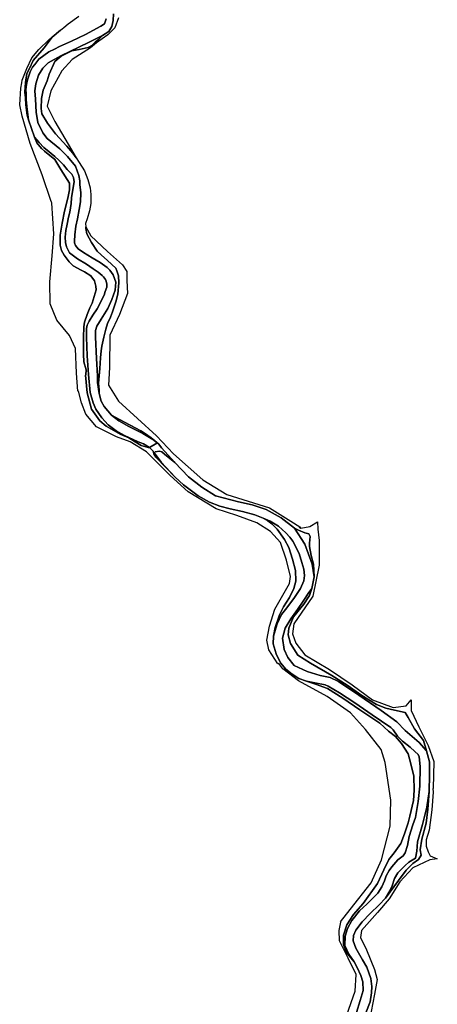
# Model space of a CAD drawing. Extents: x 1453770 to 1503936, y 4386438 to 4475092.
# Drawn here: x 1472593 to 1473770, y 4435659 to 4438435 of the extents above; entities that cross this region are included whole.
import ezdxf

# ---------------------------------------------------------------- set-up
doc = ezdxf.new("R2010")
doc.units = 0
doc.header["$MEASUREMENT"] = 0
doc.layers.add('Hi1', color=1, linetype='CONTINUOUS')
doc.layers.add('Hi4', color=1, linetype='CONTINUOUS')

msp = doc.modelspace()

# ---------------------------------------------------------------- linework, layer by layer
at = {"layer": 'Hi1', "color": 7, "linetype": 'Continuous'}
for points in [[(1472871.6, 4438440.5), (1472861.7, 4438412.2), (1472841.9, 4438392.4), (1472809.4, 4438369.8), (1472792.4, 4438355.7), (1472741.5, 4438323.2), (1472711.9, 4438290.7), (1472680.8, 4438234.1), (1472670.9, 4438191.7), (1472692.1, 4438147.9), (1472730.2, 4438084.3), (1472751.9, 4438045.6), (1472751.9, 4438045.6), (1472743.1, 4438058.6), (1472726.3, 4438078.3), (1472693.9, 4438113.4), (1472671.4, 4438142.9), (1472655.2, 4438169.8), (1472653.3, 4438184.8), (1472654.7, 4438213.2), (1472659, 4438236.3), (1472670.3, 4438262.6), (1472676.6, 4438281.3), (1472692.2, 4438317), (1472709.7, 4438332), (1472730.4, 4438342.6), (1472740.4, 4438347), (1472761, 4438351.4), (1472786.1, 4438356.4), (1472796.1, 4438362), (1472806.1, 4438371.4), (1472816.1, 4438380.7), (1472827, 4438390.3), (1472844.7, 4438402), (1472852.7, 4438415.9), (1472856.5, 4438433.1), (1472857.3, 4438452)], [(1473486.3, 4435546.1), (1473538.6, 4435695.9), (1473541.4, 4435742.5), (1473518.8, 4435789.2), (1473494.8, 4435837.2), (1473493.4, 4435866.9), (1473498.6, 4435890.4), (1473497.6, 4435890.9), (1473524.5, 4435926.2), (1473583.8, 4436001.2), (1473613.5, 4436066.2), (1473637.5, 4436160.9), (1473639, 4436234.3), (1473623.4, 4436340.3), (1473612.1, 4436377.1), (1473568.3, 4436433.6), (1473525.9, 4436480.3), (1473459.5, 4436526.9), (1473378.9, 4436570.7), (1473335.1, 4436604.6), (1473323.4, 4436619.6), (1473321, 4436618.8), (1473295.5, 4436658.3), (1473289.9, 4436685.2), (1473296.9, 4436724.7), (1473312.5, 4436772.8), (1473353.5, 4436844.9), (1473356.3, 4436864.7), (1473345, 4436911.3), (1473328, 4436960.8), (1473299.8, 4436991.9), (1473261.6, 4437015.9), (1473205.1, 4437037.1), (1473147.1, 4437055.5), (1473068, 4437103.5), (1473017.1, 4437150.1), (1472950.7, 4437216.6), (1472904.1, 4437244.8), (1472865.9, 4437259), (1472809.4, 4437287.2), (1472779.7, 4437322.6), (1472767, 4437355.1), (1472758.9, 4437387.5), (1472757.1, 4437387.6), (1472752.8, 4437438.5), (1472750, 4437507.7), (1472733.1, 4437544.4), (1472697.7, 4437588.3), (1472679.3, 4437633.5), (1472677.9, 4437695.7), (1472685, 4437769.2), (1472689.2, 4437831.3), (1472683.6, 4437917.6), (1472682.6, 4437922.8), (1472681.4, 4437922.8), (1472656.7, 4437998.1), (1472622.8, 4438085.7), (1472600.2, 4438163.5), (1472593.1, 4438194.6), (1472596.4, 4438242.4), (1472598.8, 4438256.7), (1472600.3, 4438264.4), (1472612.9, 4438297.7), (1472627.1, 4438327.4), (1472646.8, 4438351.4), (1472676.5, 4438379.7), (1472707.5, 4438405.3), (1472708, 4438405.6), (1472684.2, 4438385.9), (1472662.4, 4438355.7), (1472631.2, 4438319.7), (1472620.7, 4438297.7), (1472612.8, 4438283.8), (1472609.1, 4438257.9), (1472607.4, 4438231), (1472609.1, 4438214.7), (1472610.2, 4438195.3), (1472614.5, 4438166.3), (1472617.7, 4438153), (1472617.7, 4438153), (1472635, 4438103.9), (1472641.6, 4438088.3), (1472655, 4438072), (1472662.6, 4438064), (1472691.8, 4438040.7), (1472709.3, 4438012.6), (1472733.6, 4437973.7), (1472733.6, 4437955.3), (1472728.7, 4437932), (1472719, 4437895.1), (1472713.2, 4437861.1), (1472707, 4437827.1), (1472707, 4437799.8), (1472710.7, 4437784.6), (1472718.4, 4437771.4), (1472732.8, 4437752.1), (1472744.2, 4437741.1), (1472766.3, 4437729.3), (1472775.4, 4437724.4), (1472794, 4437712.6), (1472803.9, 4437698.9), (1472807.3, 4437684.1), (1472808.8, 4437673.5), (1472797.2, 4437635.9), (1472791, 4437622.9), (1472783.8, 4437603.7), (1472776.1, 4437582), (1472774.1, 4437569.3), (1472772.7, 4437539), (1472773.2, 4437491.8), (1472774.1, 4437470.6), (1472780.9, 4437447.6), (1472779.9, 4437433.6), (1472778.5, 4437432.3), (1472783.8, 4437382.8), (1472795.9, 4437336.6), (1472819, 4437303.9), (1472836.8, 4437289.4), (1472876.4, 4437266), (1472900.9, 4437255.6), (1472918.2, 4437244.9), (1472935.8, 4437234.6), (1472955.6, 4437229.2), (1472958.8, 4437228.8), (1472962.1, 4437225.8), (1472969.1, 4437218), (1472971.7, 4437210.8), (1472976.9, 4437201.7), (1473031.4, 4437144.7), (1473054.8, 4437123.2), (1473096.6, 4437092.1), (1473128.3, 4437074.8), (1473157.6, 4437063.4), (1473186.3, 4437055.7), (1473221.1, 4437048.2), (1473255.8, 4437039.2), (1473279.7, 4437029.7), (1473292.3, 4437022.1), (1473304.3, 4437013.3), (1473319.2, 4436998.5), (1473340.1, 4436969.1), (1473351.5, 4436946.8), (1473361.9, 4436914.2), (1473370.2, 4436881.6), (1473371.7, 4436851.6), (1473366, 4436831.4), (1473353.6, 4436805.5), (1473336.5, 4436779.9), (1473325.1, 4436756.6), (1473313.4, 4436721.6), (1473308.4, 4436697.1), (1473307.4, 4436675.6), (1473315.8, 4436646.7), (1473327.9, 4436621.5), (1473343.7, 4436603.6), (1473361, 4436589.4), (1473380.5, 4436577.3), (1473401.5, 4436570), (1473427.4, 4436561.3), (1473460.9, 4436548.9), (1473503.7, 4436522.1), (1473551.7, 4436489.1), (1473608, 4436451), (1473632.7, 4436429.3), (1473652.7, 4436414), (1473669.9, 4436394.3), (1473688, 4436364.8), (1473696.2, 4436336.8), (1473704.4, 4436302.4), (1473705.2, 4436262.9), (1473703.1, 4436233.3), (1473692.7, 4436188.9), (1473688.7, 4436170.4), (1473678.3, 4436139.3), (1473667.9, 4436112.2), (1473648.9, 4436085.7), (1473633.3, 4436066.6), (1473620, 4436037.8), (1473602.1, 4435999.7), (1473561.6, 4435942.7), (1473534.4, 4435911.6), (1473514.9, 4435883.1), (1473505.9, 4435853.3), (1473505.9, 4435827.4), (1473513.6, 4435806), (1473536.4, 4435778.7), (1473544.4, 4435762.3), (1473554.9, 4435740.2), (1473560.7, 4435721.8), (1473561.2, 4435697.6), (1473553.3, 4435669.8), (1473542.8, 4435635.6)], [(1473569, 4435634.5), (1473581, 4435665.4), (1473584.7, 4435690.9), (1473586.1, 4435708.9), (1473583.3, 4435731.1), (1473572.2, 4435763.4), (1473559.2, 4435783.7), (1473540.3, 4435817), (1473532.9, 4435837.3), (1473534.2, 4435852.5), (1473540.7, 4435867.3), (1473558.8, 4435890.9), (1473581, 4435914.5), (1473606.9, 4435939), (1473624, 4435957.9), (1473660.6, 4436007.8), (1473682.3, 4436037), (1473701.3, 4436055.9), (1473717.6, 4436067), (1473725.1, 4436079.2), (1473722.4, 4436094.1), (1473726.5, 4436124), (1473738.7, 4436169.4), (1473744.1, 4436209.3), (1473747.6, 4436258.9), (1473748.5, 4436306.1), (1473748.5, 4436342.6), (1473740.2, 4436373.1), (1473731.2, 4436402.8), (1473706.1, 4436435.5), (1473687.8, 4436467.3), (1473679.6, 4436481.6), (1473649.8, 4436487.7), (1473625.4, 4436493.8), (1473599, 4436503.9), (1473557.6, 4436529.7), (1473516.7, 4436559), (1473473.3, 4436586.1), (1473412.9, 4436620.7), (1473377.6, 4436643.2), (1473356.6, 4436675.7), (1473349.8, 4436700.7), (1473351.8, 4436719.7), (1473364.9, 4436751.2), (1473394.5, 4436787.4), (1473410.2, 4436811.5), (1473417.1, 4436830.9), (1473423.7, 4436864.2), (1473421.7, 4436899.7), (1473414.5, 4436924.4), (1473409.7, 4436949.8), (1473410.2, 4436959), (1473412, 4436977.7), (1473407.8, 4436985.5), (1473396.9, 4436988.6), (1473379.4, 4436995.2), (1473367.5, 4437001), (1473330.5, 4437030.6), (1473288.3, 4437053.5), (1473248.3, 4437067.5), (1473209.6, 4437075.2), (1473145.2, 4437092.9), (1473106.8, 4437117.3), (1473069, 4437146.2), (1473030.5, 4437186.1), (1472992.9, 4437227.6), (1472985.7, 4437237.8), (1472980, 4437243.1), (1472973.4, 4437248.8), (1472964.1, 4437255.6), (1472947.5, 4437267.3), (1472934.7, 4437276), (1472874.5, 4437307.4), (1472852.4, 4437320.4), (1472831.3, 4437344.8), (1472822.5, 4437359), (1472817.5, 4437380.9), (1472817.2, 4437390.2), (1472815.6, 4437410.6), (1472819.4, 4437451.5), (1472821.1, 4437481.3), (1472822.8, 4437500.9), (1472824.5, 4437514.7), (1472830, 4437540.1), (1472835.5, 4437562.1), (1472840.5, 4437578.7), (1472848.8, 4437596.1), (1472854.9, 4437611.5), (1472864.3, 4437639.1), (1472869.8, 4437661.2), (1472872.6, 4437693.2), (1472871.5, 4437713.1), (1472866.5, 4437727.4), (1472863.8, 4437734.1), (1472841.1, 4437756.1), (1472822.7, 4437771.8), (1472811.7, 4437782.5), (1472795.8, 4437806.4), (1472782.6, 4437831.6), (1472779.5, 4437846.4), (1472779.3, 4437851.3), (1472793.8, 4437825.7), (1472840.5, 4437781.9), (1472882.9, 4437743.7), (1472895.6, 4437725.3), (1472895.6, 4437699.9), (1472897, 4437663.2), (1472874.4, 4437603.8), (1472847.5, 4437545.9), (1472846.1, 4437454), (1472843.3, 4437404.5), (1472871.6, 4437359.3), (1472979, 4437261.8), (1473027, 4437210.9), (1473109, 4437137.4), (1473176.8, 4437096.4), (1473296.9, 4437058.3), (1473364.8, 4437015.9), (1473386, 4437003.2), (1473381.3, 4437003.7), (1473386, 4437001.7), (1473411.4, 4437006), (1473432.6, 4437018.7), (1473434, 4436998.9), (1473436.9, 4436966.4), (1473436.9, 4436897.2), (1473419.9, 4436809.5), (1473366.2, 4436731.8), (1473362, 4436703.5), (1473371.9, 4436676.7), (1473397.3, 4436644.2), (1473466.5, 4436603.2), (1473530.1, 4436559.4), (1473588.1, 4436517), (1473646, 4436495.8), (1473682.8, 4436500), (1473696.9, 4436517), (1473696.9, 4436487.3), (1473718.1, 4436440.7), (1473745, 4436388.4), (1473760.5, 4436343.2), (1473759.1, 4436266.8), (1473758.1, 4436266.8), (1473759.1, 4436257), (1473754.8, 4436207.5), (1473747.8, 4436149.5), (1473739.3, 4436122.7), (1473739.3, 4436104.3), (1473745, 4436088.8), (1473750.6, 4436077.5), (1473770.4, 4436069), (1473749.2, 4436066.2), (1473701.1, 4436043.6), (1473664.4, 4436004), (1473634.7, 4435955.9), (1473602.2, 4435917.8), (1473557, 4435866.9), (1473554.2, 4435847.1), (1473571.1, 4435811.8), (1473593.7, 4435756.7), (1473600.8, 4435728.4), (1473593.7, 4435687.4), (1473579.6, 4435613.9)]]:
    msp.add_lwpolyline(points, dxfattribs=at)
at = {"layer": 'Hi4', "color": 7, "linetype": 'Continuous'}
for points in [[(1472837.1, 4438437.6), (1472832.1, 4438423.4), (1472821.8, 4438417.3), (1472779, 4438393.7), (1472739.6, 4438374.8), (1472705.8, 4438359.2), (1472691.3, 4438352.1), (1472675.6, 4438344.5), (1472660.9, 4438334), (1472647.5, 4438324.3), (1472635.4, 4438309), (1472629.6, 4438301.4), (1472626.4, 4438295.4), (1472623, 4438287.9), (1472619.5, 4438279.7), (1472615.1, 4438265.6), (1472611.9, 4438252.2), (1472610.9, 4438238.5), (1472611.1, 4438226.2), (1472611.7, 4438210.2), (1472613.2, 4438190.3), (1472617.7, 4438153), (1472617.7, 4438153), (1472614.5, 4438166.3), (1472610.2, 4438195.3), (1472609.1, 4438214.7), (1472607.4, 4438231), (1472609.1, 4438257.9), (1472612.8, 4438283.8), (1472620.7, 4438297.7), (1472631.2, 4438319.7), (1472662.4, 4438355.7), (1472684.2, 4438385.9), (1472708, 4438405.6), (1472717.4, 4438413.4), (1472729.9, 4438423.6), (1472760.1, 4438445.4)], [(1472857.3, 4438452), (1472856.5, 4438433.1), (1472852.7, 4438415.9), (1472844.7, 4438402), (1472827, 4438390.3), (1472786.7, 4438371), (1472709.3, 4438333.1), (1472673.5, 4438313.1), (1472658.8, 4438298.4), (1472646.6, 4438278.6), (1472638.2, 4438254.2), (1472636.1, 4438234.5), (1472637.3, 4438211), (1472639.4, 4438174.8), (1472644.5, 4438145.4), (1472658.3, 4438116), (1472671, 4438099.7), (1472706.4, 4438071.1), (1472727.8, 4438049.7), (1472750.5, 4438021.9), (1472759.8, 4437995.9), (1472763.1, 4437981), (1472763.1, 4437970.1), (1472765.7, 4437946.5), (1472764.8, 4437921.7), (1472761, 4437899.5), (1472756, 4437873.4), (1472751.4, 4437852.8), (1472748.4, 4437828.9), (1472747.2, 4437810.8), (1472747.2, 4437805.8), (1472750.5, 4437798.6), (1472758.1, 4437789.4), (1472772.9, 4437778.6), (1472797.7, 4437763.9), (1472819.6, 4437750.8), (1472839.3, 4437736.1), (1472846.9, 4437728.6), (1472856.6, 4437715.5), (1472863.7, 4437694.9), (1472862, 4437672.7), (1472852.7, 4437646.4), (1472841.4, 4437621.2), (1472822.4, 4437590.5), (1472810.2, 4437571.2), (1472806.5, 4437558.6), (1472806.5, 4437540.1), (1472809.4, 4437480), (1472812, 4437431.3), (1472812, 4437412.4), (1472817.5, 4437380.9), (1472822.5, 4437359), (1472831.3, 4437344.8), (1472852.4, 4437320.4), (1472873, 4437303.6), (1472901.1, 4437287.6), (1472940.7, 4437268.3), (1472968.4, 4437251.5), (1472979.4, 4437240.6), (1472958.8, 4437228.8), (1472942.4, 4437239.3), (1472926.8, 4437244.8), (1472889, 4437262.8), (1472865.4, 4437275.9), (1472842.7, 4437292.7), (1472824.6, 4437312), (1472808.2, 4437337.2), (1472799.9, 4437355.2), (1472791.5, 4437384.1), (1472786.8, 4437434.7), (1472783.6, 4437487.5), (1472781.5, 4437539.7), (1472781.5, 4437555.1), (1472781.8, 4437564.1), (1472783.4, 4437574), (1472789.2, 4437585.3), (1472799.4, 4437601.9), (1472811.2, 4437619.5), (1472818.7, 4437633.8), (1472827.9, 4437651.6), (1472831.2, 4437658), (1472834.4, 4437668.7), (1472838.6, 4437680.5), (1472838.6, 4437689.7), (1472836.8, 4437697.6), (1472834.7, 4437702.1), (1472829.2, 4437710.5), (1472825.5, 4437714.2), (1472814.7, 4437723.1), (1472800.7, 4437733), (1472781.3, 4437745.8), (1472756.5, 4437760.8), (1472733.9, 4437778.1), (1472725, 4437795), (1472722.1, 4437806.5), (1472721.3, 4437821.5), (1472723.4, 4437840.6), (1472727.4, 4437858.9), (1472730.5, 4437878.4), (1472734.2, 4437892.3), (1472738.4, 4437917.2), (1472739.5, 4437932.9), (1472742.9, 4437956.3), (1472746.8, 4437977.5), (1472744.7, 4437990.1), (1472740.2, 4438000), (1472727.3, 4438012.9), (1472716.6, 4438026), (1472703.9, 4438039.1), (1472692.6, 4438049.6), (1472675.8, 4438062.5), (1472661.4, 4438074.6), (1472648.2, 4438088.4), (1472635, 4438103.9), (1472617.7, 4438153), (1472613.2, 4438190.3), (1472611.7, 4438210.2), (1472611.1, 4438226.2), (1472610.9, 4438238.5), (1472611.9, 4438252.2), (1472615.1, 4438265.6), (1472619.5, 4438279.7), (1472623, 4438287.9), (1472626.4, 4438295.4), (1472629.6, 4438301.4), (1472635.4, 4438309), (1472647.5, 4438324.3), (1472660.9, 4438334), (1472675.6, 4438344.5), (1472691.3, 4438352.1), (1472705.8, 4438359.2), (1472739.6, 4438374.8), (1472779, 4438393.7), (1472821.8, 4438417.3), (1472832.1, 4438423.4), (1472837.1, 4438437.6)], [(1473542.8, 4435635.6), (1473553.3, 4435669.8), (1473561.2, 4435697.6), (1473560.7, 4435721.8), (1473554.9, 4435740.2), (1473544.4, 4435762.3), (1473536.4, 4435778.7), (1473520.6, 4435800.2), (1473509.5, 4435824.9), (1473510.6, 4435850.7), (1473517.4, 4435872.2), (1473529, 4435895.1), (1473550.6, 4435922.5), (1473572.2, 4435941.4), (1473603.2, 4435971.9), (1473614.3, 4435990.3), (1473621.6, 4436007.1), (1473626.3, 4436021.3), (1473634.8, 4436036), (1473642.1, 4436046.5), (1473659.1, 4436065.7), (1473673.8, 4436077.3), (1473679.6, 4436086.2), (1473686.4, 4436106.7), (1473691.2, 4436131.9), (1473701.1, 4436164.5), (1473708.5, 4436185), (1473716.9, 4436230.2), (1473721.1, 4436274.2), (1473722.2, 4436328.8), (1473719.5, 4436356.7), (1473716.4, 4436363.5), (1473706.9, 4436371.9), (1473693.6, 4436383.7), (1473672.6, 4436400.5), (1473658.4, 4436415.2), (1473645.8, 4436433.1), (1473639.4, 4436438.8), (1473586.9, 4436475.1), (1473537.9, 4436508.7), (1473494.3, 4436537.1), (1473463.2, 4436555.5), (1473454.1, 4436559.5), (1473424.7, 4436564.7), (1473401.5, 4436570), (1473380.5, 4436577.3), (1473361, 4436589.4), (1473343.7, 4436603.6), (1473327.9, 4436621.5), (1473315.8, 4436646.7), (1473307.4, 4436675.6), (1473308.4, 4436697.1), (1473313.2, 4436712.7), (1473318.5, 4436731.6), (1473331.6, 4436757.9), (1473346.3, 4436776.8), (1473367.9, 4436805.7), (1473384.7, 4436831), (1473393.7, 4436853), (1473395.8, 4436868.3), (1473394.2, 4436886.1), (1473388.4, 4436904.5), (1473381.4, 4436929.9), (1473362.9, 4436964.5), (1473354.5, 4436975.9), (1473343.1, 4436987.8), (1473322.8, 4437007), (1473298.9, 4437020.7), (1473279.7, 4437029.7), (1473255.8, 4437039.2), (1473221.1, 4437048.2), (1473186.3, 4437055.7), (1473157.6, 4437063.4), (1473128.3, 4437074.8), (1473096.6, 4437092.1), (1473054.8, 4437123.2), (1473031.4, 4437144.7), (1472992, 4437187.7), (1472973.4, 4437212.8), (1472973.2, 4437214.5), (1472975.4, 4437217), (1472987, 4437218.8), (1472993.6, 4437216.6), (1473000.9, 4437209.7), (1473030.5, 4437186.1), (1473030.5, 4437186.1), (1473069, 4437146.2), (1473106.8, 4437117.3), (1473145.2, 4437092.9), (1473209.6, 4437075.2), (1473248.3, 4437067.5), (1473288.3, 4437053.5), (1473330.5, 4437030.6), (1473367.5, 4437001), (1473397.1, 4436956.6), (1473417.8, 4436899.7), (1473423.7, 4436864.2), (1473417.1, 4436830.9), (1473408.7, 4436819.7), (1473394.3, 4436798), (1473376.7, 4436772.1), (1473357.8, 4436745.7), (1473341.1, 4436718.9), (1473333.7, 4436690.8), (1473338.4, 4436658.9), (1473349, 4436636.7), (1473367, 4436614.5), (1473403.1, 4436597.4), (1473440.3, 4436586.1), (1473468.1, 4436580.1), (1473491.6, 4436568.5), (1473549.5, 4436530.6), (1473612.4, 4436486.7), (1473656, 4436455.4), (1473679.6, 4436430.4), (1473719.4, 4436397.1), (1473740.2, 4436373.1), (1473748.5, 4436342.6), (1473748.5, 4436306.1), (1473747.6, 4436258.9), (1473741.2, 4436214.2), (1473729.1, 4436165.3), (1473714.8, 4436116.7), (1473712.5, 4436090.4), (1473709.2, 4436071), (1473689.8, 4436059.9), (1473679.9, 4436049.9), (1473659.1, 4436029.1), (1473649.9, 4436013.8), (1473642.9, 4435992.6), (1473636.5, 4435978.2), (1473624, 4435957.9), (1473606.9, 4435939), (1473581, 4435914.5), (1473558.8, 4435890.9), (1473540.7, 4435867.3), (1473534.2, 4435852.5), (1473532.9, 4435837.3), (1473540.3, 4435817), (1473559.2, 4435783.7), (1473572.2, 4435763.4), (1473583.3, 4435731.1), (1473586.1, 4435708.9), (1473584.7, 4435690.9), (1473581, 4435665.4), (1473569, 4435634.5)]]:
    msp.add_lwpolyline(points, dxfattribs=at)
for points in [[(1472751.9, 4438045.6), (1472760.6, 4438032.7), (1472775.5, 4438008.6), (1472785.3, 4437984.9), (1472791.7, 4437961.4), (1472793.9, 4437941.8), (1472793.5, 4437916.8), (1472790, 4437896.3), (1472783, 4437874), (1472779, 4437860.4), (1472779.3, 4437851.3), (1472779.5, 4437846.4), (1472782.6, 4437831.6), (1472795.8, 4437806.4), (1472811.7, 4437782.5), (1472822.7, 4437771.8), (1472841.1, 4437756.1), (1472863.8, 4437734.1), (1472866.5, 4437727.4), (1472871.5, 4437713.1), (1472872.6, 4437693.2), (1472869.8, 4437661.2), (1472864.3, 4437639.1), (1472854.9, 4437611.5), (1472848.8, 4437596.1), (1472840.5, 4437578.7), (1472835.5, 4437562.1), (1472830, 4437540.1), (1472824.5, 4437514.7), (1472822.8, 4437500.9), (1472821.1, 4437481.3), (1472819.4, 4437451.5), (1472815.6, 4437410.6), (1472817.2, 4437390.2), (1472817.5, 4437380.9), (1472812, 4437412.4), (1472812, 4437431.3), (1472809.4, 4437480), (1472806.5, 4437540.1), (1472806.5, 4437558.6), (1472810.2, 4437571.2), (1472822.4, 4437590.5), (1472841.4, 4437621.2), (1472852.7, 4437646.4), (1472862, 4437672.7), (1472863.7, 4437694.9), (1472856.6, 4437715.5), (1472846.9, 4437728.6), (1472839.3, 4437736.1), (1472819.6, 4437750.8), (1472797.7, 4437763.9), (1472772.9, 4437778.6), (1472758.1, 4437789.4), (1472750.5, 4437798.6), (1472747.2, 4437805.8), (1472747.2, 4437810.8), (1472748.4, 4437828.9), (1472751.4, 4437852.8), (1472756, 4437873.4), (1472761, 4437899.5), (1472764.8, 4437921.7), (1472765.7, 4437946.5), (1472763.1, 4437970.1), (1472763.1, 4437981), (1472759.8, 4437995.9), (1472750.5, 4438021.9), (1472727.8, 4438049.7), (1472706.4, 4438071.1), (1472671, 4438099.7), (1472658.3, 4438116), (1472644.5, 4438145.4), (1472639.4, 4438174.8), (1472637.3, 4438211), (1472636.1, 4438234.5), (1472638.2, 4438254.2), (1472646.6, 4438278.6), (1472658.8, 4438298.4), (1472673.5, 4438313.1), (1472709.3, 4438333.1), (1472786.7, 4438371), (1472827, 4438390.3), (1472816.1, 4438380.7), (1472806.1, 4438371.4), (1472796.1, 4438362), (1472786.1, 4438356.4), (1472761, 4438351.4), (1472740.4, 4438347), (1472730.4, 4438342.6), (1472709.7, 4438332), (1472692.2, 4438317), (1472676.6, 4438281.3), (1472670.3, 4438262.6), (1472659, 4438236.3), (1472654.7, 4438213.2), (1472653.3, 4438184.8), (1472655.2, 4438169.8), (1472671.4, 4438142.9), (1472693.9, 4438113.4), (1472726.3, 4438078.3), (1472743.1, 4438058.6), (1472751.9, 4438045.6)], [(1472958.8, 4437228.8), (1472955.6, 4437229.2), (1472935.8, 4437234.6), (1472918.2, 4437244.9), (1472900.9, 4437255.6), (1472876.4, 4437266), (1472836.8, 4437289.4), (1472819, 4437303.9), (1472795.9, 4437336.6), (1472783.8, 4437382.8), (1472778.5, 4437432.3), (1472779.9, 4437433.6), (1472780.9, 4437447.6), (1472774.1, 4437470.6), (1472773.2, 4437491.8), (1472772.7, 4437539), (1472774.1, 4437569.3), (1472776.1, 4437582), (1472783.8, 4437603.7), (1472791, 4437622.9), (1472797.2, 4437635.9), (1472808.8, 4437673.5), (1472807.3, 4437684.1), (1472803.9, 4437698.9), (1472794, 4437712.6), (1472775.4, 4437724.4), (1472766.3, 4437729.3), (1472744.2, 4437741.1), (1472732.8, 4437752.1), (1472718.4, 4437771.4), (1472710.7, 4437784.6), (1472707, 4437799.8), (1472707, 4437827.1), (1472713.2, 4437861.1), (1472719, 4437895.1), (1472728.7, 4437932), (1472733.6, 4437955.3), (1472733.6, 4437973.7), (1472709.3, 4438012.6), (1472691.8, 4438040.7), (1472662.6, 4438064), (1472655, 4438072), (1472641.6, 4438088.3), (1472635, 4438103.9), (1472648.2, 4438088.4), (1472661.4, 4438074.6), (1472675.8, 4438062.5), (1472692.6, 4438049.6), (1472703.9, 4438039.1), (1472716.6, 4438026), (1472727.3, 4438012.9), (1472740.2, 4438000), (1472744.7, 4437990.1), (1472746.8, 4437977.5), (1472742.9, 4437956.3), (1472739.5, 4437932.9), (1472738.4, 4437917.2), (1472734.2, 4437892.3), (1472730.5, 4437878.4), (1472727.4, 4437858.9), (1472723.4, 4437840.6), (1472721.3, 4437821.5), (1472722.1, 4437806.5), (1472725, 4437795), (1472733.9, 4437778.1), (1472756.5, 4437760.8), (1472781.3, 4437745.8), (1472800.7, 4437733), (1472814.7, 4437723.1), (1472825.5, 4437714.2), (1472829.2, 4437710.5), (1472834.7, 4437702.1), (1472836.8, 4437697.6), (1472838.6, 4437689.7), (1472838.6, 4437680.5), (1472834.4, 4437668.7), (1472831.2, 4437658), (1472827.9, 4437651.6), (1472818.7, 4437633.8), (1472811.2, 4437619.5), (1472799.4, 4437601.9), (1472789.2, 4437585.3), (1472783.4, 4437574), (1472781.8, 4437564.1), (1472781.5, 4437555.1), (1472781.5, 4437539.7), (1472783.6, 4437487.5), (1472786.8, 4437434.7), (1472791.5, 4437384.1), (1472799.9, 4437355.2), (1472808.2, 4437337.2), (1472824.6, 4437312), (1472842.7, 4437292.7), (1472865.4, 4437275.9), (1472889, 4437262.8), (1472926.8, 4437244.8), (1472942.4, 4437239.3), (1472958.8, 4437228.8)], [(1473030.5, 4437186.1), (1473000.9, 4437209.7), (1472993.6, 4437216.6), (1472987, 4437218.8), (1472975.4, 4437217), (1472973.2, 4437214.5), (1472973.4, 4437212.8), (1472992, 4437187.7), (1473031.4, 4437144.7), (1472976.9, 4437201.7), (1472971.7, 4437210.8), (1472969.1, 4437218), (1472962.1, 4437225.8), (1472958.8, 4437228.8), (1472979.4, 4437240.6), (1472968.4, 4437251.5), (1472940.7, 4437268.3), (1472901.1, 4437287.6), (1472873, 4437303.6), (1472852.4, 4437320.4), (1472874.5, 4437307.4), (1472934.7, 4437276), (1472947.5, 4437267.3), (1472964.1, 4437255.6), (1472973.4, 4437248.8), (1472980, 4437243.1), (1472985.7, 4437237.8), (1472992.9, 4437227.6), (1473030.5, 4437186.1)], [(1473308.4, 4436697.1), (1473313.4, 4436721.6), (1473325.1, 4436756.6), (1473336.5, 4436779.9), (1473353.6, 4436805.5), (1473366, 4436831.4), (1473371.7, 4436851.6), (1473370.2, 4436881.6), (1473361.9, 4436914.2), (1473351.5, 4436946.8), (1473340.1, 4436969.1), (1473319.2, 4436998.5), (1473304.3, 4437013.3), (1473292.3, 4437022.1), (1473279.7, 4437029.7), (1473298.9, 4437020.7), (1473322.8, 4437007), (1473343.1, 4436987.8), (1473354.5, 4436975.9), (1473362.9, 4436964.5), (1473381.4, 4436929.9), (1473388.4, 4436904.5), (1473394.2, 4436886.1), (1473395.8, 4436868.3), (1473393.7, 4436853), (1473384.7, 4436831), (1473367.9, 4436805.7), (1473346.3, 4436776.8), (1473331.6, 4436757.9), (1473318.5, 4436731.6), (1473313.2, 4436712.7), (1473308.4, 4436697.1)], [(1473423.7, 4436864.2), (1473417.8, 4436899.7), (1473397.1, 4436956.6), (1473367.5, 4437001), (1473379.4, 4436995.2), (1473396.9, 4436988.6), (1473407.8, 4436985.5), (1473412, 4436977.7), (1473410.2, 4436959), (1473409.7, 4436949.8), (1473414.5, 4436924.4), (1473421.7, 4436899.7), (1473423.7, 4436864.2)], [(1473740.2, 4436373.1), (1473719.4, 4436397.1), (1473679.6, 4436430.4), (1473656, 4436455.4), (1473612.4, 4436486.7), (1473549.5, 4436530.6), (1473491.6, 4436568.5), (1473468.1, 4436580.1), (1473440.3, 4436586.1), (1473403.1, 4436597.4), (1473367, 4436614.5), (1473349, 4436636.7), (1473338.4, 4436658.9), (1473333.7, 4436690.8), (1473341.1, 4436718.9), (1473357.8, 4436745.7), (1473376.7, 4436772.1), (1473394.3, 4436798), (1473408.7, 4436819.7), (1473417.1, 4436830.9), (1473410.2, 4436811.5), (1473394.5, 4436787.4), (1473364.9, 4436751.2), (1473351.8, 4436719.7), (1473349.8, 4436700.7), (1473356.6, 4436675.7), (1473377.6, 4436643.2), (1473412.9, 4436620.7), (1473473.3, 4436586.1), (1473516.7, 4436559), (1473557.6, 4436529.7), (1473599, 4436503.9), (1473625.4, 4436493.8), (1473649.8, 4436487.7), (1473679.6, 4436481.6), (1473687.8, 4436467.3), (1473706.1, 4436435.5), (1473731.2, 4436402.8), (1473740.2, 4436373.1)], [(1473536.4, 4435778.7), (1473513.6, 4435806), (1473505.9, 4435827.4), (1473505.9, 4435853.3), (1473514.9, 4435883.1), (1473534.4, 4435911.6), (1473561.6, 4435942.7), (1473602.1, 4435999.7), (1473620, 4436037.8), (1473633.3, 4436066.6), (1473648.9, 4436085.7), (1473667.9, 4436112.2), (1473678.3, 4436139.3), (1473688.7, 4436170.4), (1473692.7, 4436188.9), (1473703.1, 4436233.3), (1473705.2, 4436262.9), (1473704.4, 4436302.4), (1473696.2, 4436336.8), (1473688, 4436364.8), (1473669.9, 4436394.3), (1473652.7, 4436414), (1473632.7, 4436429.3), (1473608, 4436451), (1473551.7, 4436489.1), (1473503.7, 4436522.1), (1473460.9, 4436548.9), (1473427.4, 4436561.3), (1473401.5, 4436570), (1473424.7, 4436564.7), (1473454.1, 4436559.5), (1473463.2, 4436555.5), (1473494.3, 4436537.1), (1473537.9, 4436508.7), (1473586.9, 4436475.1), (1473639.4, 4436438.8), (1473645.8, 4436433.1), (1473658.4, 4436415.2), (1473672.6, 4436400.5), (1473693.6, 4436383.7), (1473706.9, 4436371.9), (1473716.4, 4436363.5), (1473719.5, 4436356.7), (1473722.2, 4436328.8), (1473721.1, 4436274.2), (1473716.9, 4436230.2), (1473708.5, 4436185), (1473701.1, 4436164.5), (1473691.2, 4436131.9), (1473686.4, 4436106.7), (1473679.6, 4436086.2), (1473673.8, 4436077.3), (1473659.1, 4436065.7), (1473642.1, 4436046.5), (1473634.8, 4436036), (1473626.3, 4436021.3), (1473621.6, 4436007.1), (1473614.3, 4435990.3), (1473603.2, 4435971.9), (1473572.2, 4435941.4), (1473550.6, 4435922.5), (1473529, 4435895.1), (1473517.4, 4435872.2), (1473510.6, 4435850.7), (1473509.5, 4435824.9), (1473520.6, 4435800.2), (1473536.4, 4435778.7)], [(1473624, 4435957.9), (1473636.5, 4435978.2), (1473642.9, 4435992.6), (1473649.9, 4436013.8), (1473659.1, 4436029.1), (1473679.9, 4436049.9), (1473689.8, 4436059.9), (1473709.2, 4436071), (1473712.5, 4436090.4), (1473714.8, 4436116.7), (1473729.1, 4436165.3), (1473741.2, 4436214.2), (1473747.6, 4436258.9), (1473744.1, 4436209.3), (1473738.7, 4436169.4), (1473726.5, 4436124), (1473722.4, 4436094.1), (1473725.1, 4436079.2), (1473717.6, 4436067), (1473701.3, 4436055.9), (1473682.3, 4436037), (1473660.6, 4436007.8), (1473624, 4435957.9)]]:
    msp.add_lwpolyline(points, close=True, dxfattribs=at)

doc.saveas('drawing.dxf')
